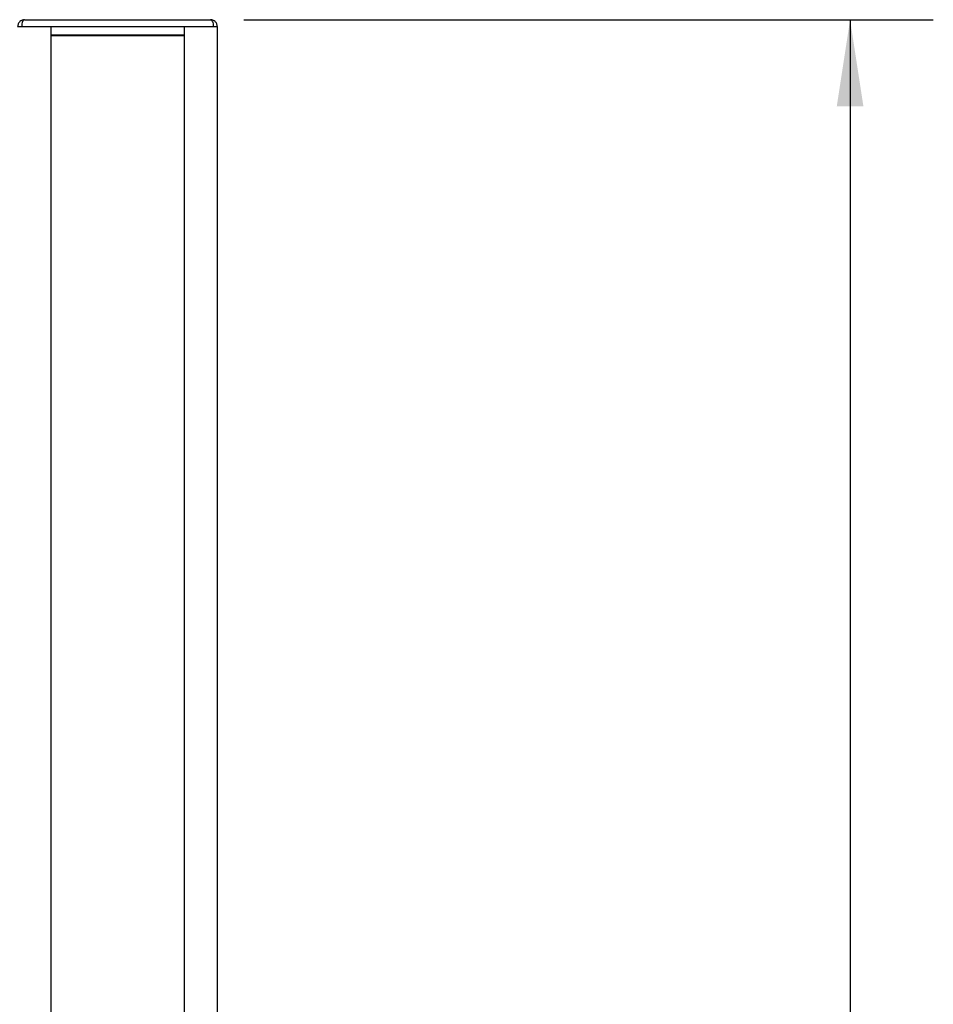
# Model space of a CAD drawing. Extents: x 0 to 33.1, y 0 to 23.4.
# Drawn here: x 11.3 to 12.7, y 20 to 21.5 of the extents above; entities that cross this region are included whole.
import ezdxf

# ---------------------------------------------------------------- set-up
doc = ezdxf.new("R2010")
doc.units = 0
doc.linetypes.add('SLD-SOLID', pattern=[0])
doc.layers.get('0').update_dxf_attribs({"linetype": 'CONTINUOUS'})
doc.layers.add('FORMAT', color=7, linetype='SLD-SOLID')
doc.styles.add('SLDTEXTSTYLE11', font='TXT', dxfattribs={"width": 0.75})
doc.dimstyles.new('SLDDIMSTYLE0', dxfattribs={"dimtxt": 0.125, "dimasz": 0.13, "dimexe": 0, "dimexo": 0.0625, "dimgap": 0.03125, "dimtad": 0, "dimtih": 1, "dimtoh": 1, "dimlfac": 10, "dimrnd": 1e-09, "dimzin": 12, "dimtxsty": 'SLDTEXTSTYLE11', "dimsah": 1, "dimcen": 0.09, "dimazin": 3, "dimtfac": 1, "dimtofl": 0, "dimtmove": 0, "dimatfit": 3, "dimtolj": 1, "dimtzin": 12})

# ---------------------------------------------------------------- blocks, each defined once
blk = doc.blocks.new('_D_2')
at = {"layer": 'FORMAT'}
for p, q in [((11.6419, 21.503), (12.678, 21.503)), ((12.553, 21.503), (12.553, 18.4777)), ((12.553, 15.393), (12.553, 18.2793)), ((11.6023, 15.393), (12.678, 15.393))]:
    blk.add_line(p, q, dxfattribs=at)
for points in [[(12.553, 21.503), (12.533, 21.373), (12.573, 21.373)], [(12.553, 15.393), (12.573, 15.523), (12.533, 15.523)]]:
    blk.add_solid(points, dxfattribs=at)
at = {"layer": 'FORMAT', "insert": (12.4853, 18.4404), "char_height": 0.125, "attachment_point": 1, "style": 'SLDTEXTSTYLE11'}
blk.add_mtext('C', dxfattribs=at)

msp = doc.modelspace()

# ---------------------------------------------------------------- linework, layer by layer
at = {"color": 7, "linetype": 'SLD-SOLID'}
for p, q in [((11.3128, 21.503), (11.5919, 21.503)), ((11.3083, 21.493), (11.5963, 21.493)), ((11.3523, 21.493), (11.5523, 21.493)), ((11.3523, 21.493), (11.3523, 16.4447)), ((11.5523, 21.493), (11.5523, 16.4447)), ((11.6023, 21.493), (11.6023, 16.4447)), ((11.353, 21.4795), (11.353, 21.4805)), ((11.353, 21.4805), (11.5517, 21.4805)), ((11.353, 21.4795), (11.5517, 21.4795)), ((11.5517, 21.4795), (11.5517, 21.4805))]:
    msp.add_line(p, q, dxfattribs=at)
for points, knots in [([(11.3128, 21.503), (11.3115, 21.5029), (11.3089, 21.5026), (11.3055, 21.5004), (11.3035, 21.4976), (11.3025, 21.495), (11.3024, 21.4937), (11.3023, 21.493)], [0, 0, 0, 0, 0.258986, 0.51275, 0.75876, 0.880781, 1, 1, 1, 1]), ([(11.3128, 21.503), (11.3123, 21.5029), (11.3111, 21.5026), (11.3097, 21.5004), (11.3088, 21.4976), (11.3084, 21.495), (11.3084, 21.4937), (11.3083, 21.493)], [0, 0, 0, 0, 0.258986, 0.51275, 0.75876, 0.880776, 1, 1, 1, 1]), ([(11.5919, 21.503), (11.5924, 21.5029), (11.5935, 21.5026), (11.595, 21.5004), (11.5959, 21.4976), (11.5963, 21.495), (11.5963, 21.4937), (11.5963, 21.493)], [0, 0, 0, 0, 0.258986, 0.51275, 0.75876, 0.880781, 1, 1, 1, 1]), ([(11.6023, 21.493), (11.6023, 21.4937), (11.6021, 21.495), (11.6012, 21.4976), (11.5992, 21.5004), (11.5958, 21.5026), (11.5932, 21.5029), (11.5919, 21.503)], [0, 0, 0, 0, 0.119224, 0.24124, 0.48725, 0.741014, 1, 1, 1, 1])]:
    msp.add_open_spline(points, degree=3, knots=knots, dxfattribs=at)
for points in [[(11.3023, 21.493), (11.3024, 21.493), (11.3026, 21.493), (11.304, 21.493), (11.306, 21.493), (11.3076, 21.493), (11.3083, 21.493)], [(11.5963, 21.493), (11.5971, 21.493), (11.5987, 21.493), (11.6007, 21.493), (11.6021, 21.493), (11.6023, 21.493), (11.6023, 21.493)]]:
    msp.add_open_spline(points, degree=3, dxfattribs=at)

# ---------------------------------------------------------------- dimensions: what is measured, and where the dimension line sits
at = {"layer": 'FORMAT'}
dim = msp.add_linear_dim(base=(12.553, 21.503), p1=(11.5523, 15.393), p2=(11.5919, 21.503), angle=90, text='C', dimstyle='SLDDIMSTYLE0', dxfattribs=at)
dim.commit()
dim.dimension.update_dxf_attribs({"geometry": '_D_2', "text_midpoint": (12.553, 18.3785), "dimtype": 160})

doc.saveas('drawing.dxf')
